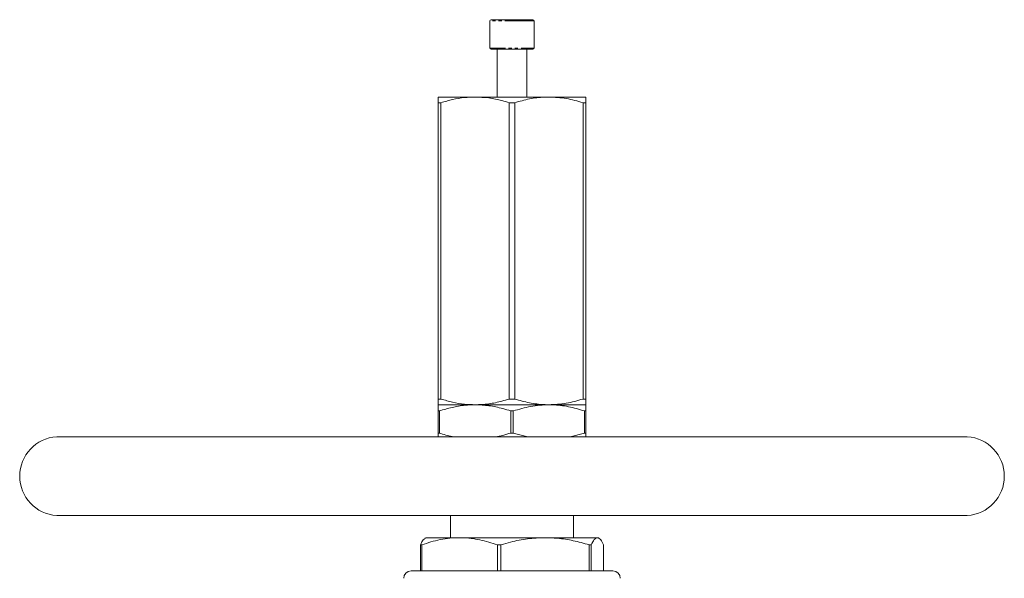
# Model space of a CAD drawing. Units: millimetres. Extents: x -1145 to 2690, y -1910 to 2462.
# Drawn here: x 465 to 1265, y 869 to 1323 of the extents above; entities that cross this region are included whole.
import ezdxf

# ---------------------------------------------------------------- set-up
doc = ezdxf.new("R2010")
doc.units = ezdxf.units.MM
doc.header["$LTSCALE"] = 2
doc.linetypes.add('PHANTOM', pattern=[12.7, 6.35, -1.27, 1.27, -1.27, 1.27, -1.27])

msp = doc.modelspace()

# ---------------------------------------------------------------- linework, layer by layer
at = {"color": 7, "linetype": 'Continuous', "lineweight": 15}
for p, q in [((847.31, 1321.97), (847.31, 1299.97)), ((848.31, 1322.97), (871.82, 1322.97)), ((871.82, 1322.97), (882.31, 1322.97)), ((883.31, 1299.97), (883.31, 1321.97)), ((882.31, 1298.97), (848.31, 1298.97)), ((853.31, 1298.97), (853.31, 1260.17)), ((877.31, 1260.17), (877.31, 1298.97)), ((805.31, 1260.17), (835.31, 1260.17)), ((895.31, 1260.17), (835.31, 1260.17)), ((895.31, 1260.17), (925.31, 1260.17)), ((805.31, 1255.56), (807.59, 1255.56)), ((805.31, 1255.56), (805.31, 1014.79)), ((807.59, 1014.79), (807.59, 1255.56)), ((863.02, 1255.56), (867.59, 1255.56)), ((863.02, 1255.56), (863.02, 1014.79)), ((867.59, 1014.79), (867.59, 1255.56)), ((923.02, 1255.56), (923.02, 1014.79)), ((923.02, 1255.56), (925.31, 1255.56)), ((925.31, 1014.79), (925.31, 1255.56)), ((805.31, 1014.79), (807.59, 1014.79)), ((805.31, 1010.17), (835.31, 1010.17)), ((835.31, 1010.17), (895.31, 1010.17)), ((863.02, 1014.79), (867.59, 1014.79)), ((895.31, 1010.17), (925.31, 1010.17)), ((923.02, 1014.79), (925.31, 1014.79)), ((806.31, 1005.14), (805.31, 1005.14)), ((805.31, 987.2), (805.31, 1005.14)), ((806.31, 1005.14), (806.31, 987.2)), ((866.31, 1005.14), (864.31, 1005.14)), ((864.31, 987.2), (864.31, 1005.14)), ((866.31, 1005.14), (866.31, 987.2)), ((924.31, 987.2), (924.31, 1005.14)), ((925.31, 1005.14), (925.31, 987.2)), ((1234.92, 984.13), (495.69, 984.13)), ((805.31, 984.13), (805.31, 987.2)), ((806.31, 987.2), (805.31, 987.2)), ((866.31, 987.2), (864.31, 987.2)), ((866.31, 987.2), (878.27, 984.13)), ((912.62, 984.13), (924.31, 987.2)), ((925.31, 987.2), (925.31, 984.13)), ((495.69, 920.22), (1234.92, 920.22)), ((815.31, 920.22), (815.31, 902.17)), ((915.31, 902.17), (915.31, 920.22)), ((790.86, 896.4), (791.98, 896.4)), ((790.86, 896.4), (790.86, 875.17)), ((791.98, 875.17), (791.98, 896.4)), ((795.31, 902.17), (794.58, 901.75)), ((822.71, 902.17), (795.31, 902.17)), ((892.12, 902.17), (822.71, 902.17)), ((853.45, 896.4), (853.45, 875.17)), ((853.45, 896.4), (856.34, 896.4)), ((856.34, 875.17), (856.34, 896.4)), ((934.71, 902.17), (892.12, 902.17)), ((927.89, 896.4), (927.89, 875.17)), ((927.89, 896.4), (929.67, 896.4)), ((929.67, 875.17), (929.67, 896.4)), ((935.31, 902.17), (934.71, 902.17)), ((936.03, 901.75), (935.31, 902.17)), ((939.75, 896.4), (939.75, 875.17)), ((783.31, 875.17), (865.31, 875.17)), ((865.31, 875.17), (947.31, 875.17))]:
    msp.add_line(p, q, dxfattribs=at)
at = {"color": 8, "linetype": 'PHANTOM', "lineweight": 0}
for p, q in [((872.2, 1321.97), (847.31, 1321.97)), ((883.31, 1321.97), (872.2, 1321.97)), ((847.31, 1299.97), (883.31, 1299.97)), ((1235.15, 984.12), (495.46, 984.12)), ((495.46, 920.23), (1185.6, 920.23)), ((1185.6, 920.23), (1235.15, 920.23))]:
    msp.add_line(p, q, dxfattribs=at)
at = {"color": 7, "linetype": 'Continuous', "lineweight": 15}
for centre, radius, start, end in [((848.31, 1321.97), 1, 90, 180), ((882.31, 1321.97), 1, 0, 90), ((848.31, 1299.97), 1, 180, 270), ((882.31, 1299.97), 1, 270, 0), ((497.31, 952.17), 32, 93.29735, 266.70265), ((495.69, 980.13), 4, 90, 93.29735), ((1234.92, 980.13), 4, 86.70265, 90), ((1233.31, 952.17), 32, 273.29735, 86.70265), ((495.69, 924.22), 4, 266.70265, 270), ((1234.92, 924.22), 4, 270, 273.29735), ((783.31, 869.17), 6, 90, 180), ((947.31, 869.17), 6, 0, 90)]:
    msp.add_arc(centre, radius, start, end, dxfattribs=at)
for points, knots in [([(805.31, 1255.56), (805.31, 1256.85), (805.31, 1259.47), (805.31, 1259.94), (805.31, 1260.17)], [0, 0, 0, 0, 0.495902, 1, 1, 1, 1]), ([(835.31, 1260.17), (832.42, 1260.08), (826.32, 1259.87), (817.03, 1258.28), (810.75, 1256.47), (807.59, 1255.56)], [0, 0, 0, 0, 0.307728, 0.652503, 1, 1, 1, 1]), ([(863.02, 1255.56), (861.07, 1256.13), (855.58, 1257.76), (846.35, 1259.71), (839, 1260.02), (835.31, 1260.17)], [0, 0, 0, 0, 0.215281, 0.605365, 1, 1, 1, 1]), ([(895.31, 1260.17), (894, 1260.15), (888.69, 1260.07), (879.35, 1258.89), (871.53, 1256.67), (867.59, 1255.56)], [0, 0, 0, 0, 0.139902, 0.567069, 1, 1, 1, 1]), ([(923.02, 1255.56), (918.5, 1256.85), (909.4, 1259.47), (900.03, 1259.94), (895.31, 1260.17)], [0, 0, 0, 0, 0.495902, 1, 1, 1, 1]), ([(925.31, 1260.17), (925.31, 1260.15), (925.31, 1260.07), (925.31, 1258.89), (925.31, 1256.67), (925.31, 1255.56)], [0, 0, 0, 0, 0.139902, 0.567069, 1, 1, 1, 1]), ([(805.31, 1014.79), (805.31, 1013.49), (805.31, 1010.88), (805.31, 1010.41), (805.31, 1010.17)], [0, 0, 0, 0, 0.495902, 1, 1, 1, 1]), ([(805.31, 1010.17), (805.31, 1010.16), (805.31, 1010.1), (805.31, 1008.92), (805.31, 1006.41), (805.31, 1005.14)], [0, 0, 0, 0, 0.099149, 0.545951, 1, 1, 1, 1]), ([(806.31, 1005.14), (809.73, 1006.17), (816.61, 1008.22), (826.34, 1009.89), (832.6, 1010.09), (835.31, 1010.17)], [0, 0, 0, 0, 0.360754, 0.724391, 1, 1, 1, 1]), ([(835.31, 1010.17), (832.42, 1010.27), (826.32, 1010.47), (817.03, 1012.07), (810.75, 1013.88), (807.59, 1014.79)], [0, 0, 0, 0, 0.307728, 0.652503, 1, 1, 1, 1]), ([(863.02, 1014.79), (861.07, 1014.21), (855.58, 1012.58), (846.35, 1010.64), (839, 1010.33), (835.31, 1010.17)], [0, 0, 0, 0, 0.215281, 0.605365, 1, 1, 1, 1]), ([(835.31, 1010.17), (839.06, 1010.01), (846.63, 1009.69), (856.3, 1007.6), (862.14, 1005.81), (864.31, 1005.14)], [0, 0, 0, 0, 0.383315, 0.77188, 1, 1, 1, 1]), ([(866.31, 1005.14), (871.02, 1006.52), (878.14, 1008.59), (887.89, 1009.96), (892.83, 1010.1), (895.31, 1010.17)], [0, 0, 0, 0, 0.495458, 0.747749, 1, 1, 1, 1]), ([(895.31, 1010.17), (894, 1010.2), (888.69, 1010.28), (879.35, 1011.46), (871.53, 1013.68), (867.59, 1014.79)], [0, 0, 0, 0, 0.139902, 0.567069, 1, 1, 1, 1]), ([(923.02, 1014.79), (918.5, 1013.49), (909.4, 1010.88), (900.03, 1010.41), (895.31, 1010.17)], [0, 0, 0, 0, 0.495902, 1, 1, 1, 1]), ([(895.31, 1010.17), (896.28, 1010.16), (901.63, 1010.1), (911.42, 1008.92), (919.99, 1006.41), (924.31, 1005.14)], [0, 0, 0, 0, 0.099149, 0.545951, 1, 1, 1, 1]), ([(925.31, 1010.17), (925.31, 1010.2), (925.31, 1010.28), (925.31, 1011.46), (925.31, 1013.68), (925.31, 1014.79)], [0, 0, 0, 0, 0.139902, 0.567069, 1, 1, 1, 1]), ([(925.31, 1005.14), (925.31, 1006.52), (925.31, 1008.59), (925.31, 1009.96), (925.31, 1010.1), (925.31, 1010.17)], [0, 0, 0, 0, 0.495458, 0.747749, 1, 1, 1, 1]), ([(925.31, 1005.14), (925.14, 1005.15), (924.81, 1005.15), (924.47, 1005.15), (924.31, 1005.14)], [0, 0, 0, 0, 0.5, 1, 1, 1, 1]), ([(806.31, 987.2), (809.72, 986.09), (813.55, 984.83), (817.5, 984.2), (817.94, 984.13)], [0, 0, 0, 0, 0.888806, 1, 1, 1, 1]), ([(852.17, 984.13), (854.06, 984.48), (858.15, 985.23), (862.15, 986.51), (864.31, 987.2)], [0, 0, 0, 0, 0.460366, 1, 1, 1, 1]), ([(925.31, 987.2), (925.14, 987.2), (924.81, 987.2), (924.47, 987.2), (924.31, 987.2)], [0, 0, 0, 0, 0.5, 1, 1, 1, 1]), ([(794.71, 901.54), (794.2, 901.26), (792.9, 900.55), (791.63, 897.97), (790.86, 896.4)], [0, 0, 0, 0, 0.389396, 1, 1, 1, 1]), ([(791.98, 896.4), (796.98, 897.98), (804.52, 900.35), (814.85, 901.93), (820.09, 902.09), (822.71, 902.17)], [0, 0, 0, 0, 0.49551, 0.747774, 1, 1, 1, 1]), ([(822.71, 902.17), (823.47, 902.17), (829.01, 902.11), (839.4, 900.85), (848.74, 897.89), (853.45, 896.4)], [0, 0, 0, 0, 0.073238, 0.532674, 1, 1, 1, 1]), ([(856.34, 896.4), (858.94, 897.14), (866.05, 899.18), (877.98, 901.6), (887.39, 901.98), (892.12, 902.17)], [0, 0, 0, 0, 0.2222, 0.608744, 1, 1, 1, 1]), ([(892.12, 902.17), (895.49, 902.07), (903.2, 901.84), (915.2, 899.93), (923.65, 897.58), (927.89, 896.4)], [0, 0, 0, 0, 0.278837, 0.637771, 1, 1, 1, 1]), ([(929.67, 896.4), (930.49, 897.98), (931.73, 900.35), (933.42, 901.93), (934.28, 902.09), (934.71, 902.17)], [0, 0, 0, 0, 0.49551, 0.747774, 1, 1, 1, 1]), ([(934.71, 902.17), (934.83, 902.17), (935.74, 902.11), (937.45, 900.85), (938.98, 897.89), (939.75, 896.4)], [0, 0, 0, 0, 0.073238, 0.532674, 1, 1, 1, 1])]:
    msp.add_open_spline(points, degree=3, knots=knots, dxfattribs=at)

doc.saveas('drawing.dxf')
